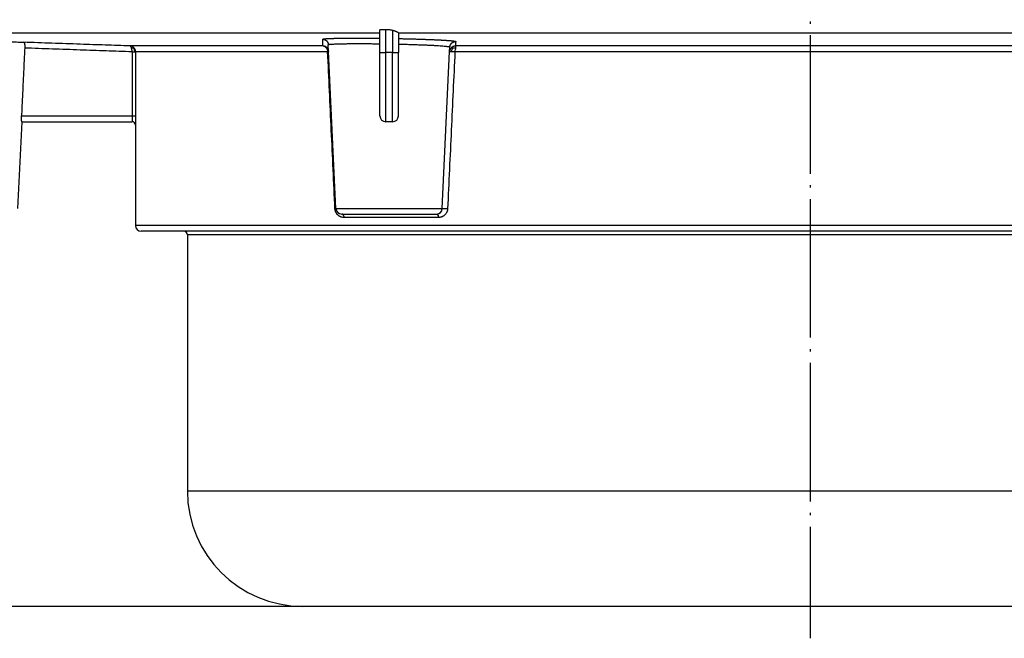
# Model space of a CAD drawing. Units: inches. Extents: x -2041 to -1815, y 199 to 500.
# Drawn here: x -1955 to -1913, y 441 to 468 of the extents above; entities that cross this region are included whole.
import ezdxf

# ---------------------------------------------------------------- set-up
doc = ezdxf.new("R2010")
doc.units = ezdxf.units.IN
doc.linetypes.add('DOT_CENTER', pattern=[14, 12, -1, 0, -1])
doc.layers.add('1', color=7, linetype='Continuous')
doc.styles.add('CONVERTER_11', font='txt.shx', dxfattribs={"width": 0.9})
doc.dimstyles.new('ME10_DIM_13', dxfattribs={"dimtxt": 8, "dimasz": 8, "dimexe": 4, "dimexo": 0, "dimgap": 4, "dimtad": 1, "dimdsep": 46, "dimtxsty": 'CONVERTER_11', "dimsah": 1, "dimcen": 0.09, "dimclrd": 4, "dimclre": 4, "dimclrt": 1, "dimadec": 0, "dimazin": 0, "dimtfac": 1, "dimtdec": 4, "dimtix": 1, "dimtmove": 0, "dimatfit": 3, "dimfxl": 1, "dimtolj": 1, "dimtzin": 0, "dimarcsym": 0})

# ---------------------------------------------------------------- blocks, each defined once
blk = doc.blocks.new('11029-Bitumenfolie_1_1__20', base_point=(-4052.087, 942.453))
at = {"layer": '1', "color": 2, "linetype": 'DOT_CENTER'}
blk.add_line((-3842.087, 963.348), (-3842.087, 882.686), dxfattribs=at)
blk = doc.blocks.new('10721-90-Körper-Artikel_1_1__21', base_point=(-3942.087, 880.454))
at = {"color": 3, "linetype": 'Continuous'}
for p, q in [((-3879.387, 935.137), (-3933.156, 935.137)), ((-3878.887, 933.453), (-3878.887, 935.453)), ((-3878.287, 935.383), (-3878.287, 933.453)), ((-3806.387, 935.137), (-3877.787, 935.137)), ((-3884.321, 934.016), (-3901.056, 934.016)), ((-3883.919, 933.517), (-3900.577, 933.517)), ((-3879.387, 933.453), (-3878.887, 933.453)), ((-3878.887, 927.453), (-3878.887, 933.453)), ((-3878.287, 933.453), (-3878.887, 933.453)), ((-3878.287, 933.453), (-3877.787, 933.453)), ((-3878.287, 927.453), (-3878.287, 933.453)), ((-3811.291, 933.517), (-3872.883, 933.517)), ((-3811.343, 934.016), (-3872.832, 934.016)), ((-3910.471, 927.953), (-3900.877, 927.953)), ((-3883.197, 919.93), (-3873.978, 919.93)), ((-3785.681, 918.454), (-3900.587, 918.454)), ((-3790.554, 917.654), (-3896.087, 917.654)), ((-3896.087, 895.454), (-3791.025, 895.454))]:
    blk.add_line(p, q, dxfattribs=at)
at = {"color": 7, "linetype": 'Continuous'}
for p, q in [((-3879.387, 935.137), (-3879.387, 935.372)), ((-3879.387, 934.684), (-3879.387, 935.137)), ((-3879.36, 935.453), (-3878.887, 935.453)), ((-3878.887, 935.453), (-3878.587, 935.453)), ((-3877.787, 935.159), (-3877.787, 935.137)), ((-3877.787, 935.137), (-3877.787, 934.658)), ((-3883.834, 933.538), (-3883.862, 934.127)), ((-3879.387, 934.209), (-3879.387, 934.684)), ((-3879.387, 933.453), (-3879.387, 934.209)), ((-3877.787, 934.658), (-3877.787, 934.18)), ((-3877.787, 934.18), (-3877.787, 933.453)), ((-3883.197, 919.93), (-3883.834, 933.538)), ((-3879.387, 927.953), (-3879.387, 933.453)), ((-3877.787, 927.953), (-3877.787, 933.453)), ((-3873.978, 919.93), (-3873.341, 933.529)), ((-3873.341, 933.529), (-3873.322, 933.925)), ((-3910.778, 919.93), (-3910.426, 927.453)), ((-3910.436, 927.453), (-3910.426, 927.453)), ((-3910.426, 927.453), (-3900.887, 927.453)), ((-3878.287, 927.453), (-3878.887, 927.453)), ((-3900.587, 927.153), (-3900.587, 918.454)), ((-3882.697, 919.453), (-3874.477, 919.453)), ((-3896.387, 917.954), (-3900.087, 917.954)), ((-3790.268, 917.954), (-3896.387, 917.954)), ((-3896.087, 917.654), (-3896.087, 895.454)), ((-3798.087, 885.454), (-3886.087, 885.454))]:
    blk.add_line(p, q, dxfattribs=at)
for centre, radius, start, end in [((-3900.887, 927.153), 0.3, 359.99991, 89.85373), ((-3878.887, 927.953), 0.5, 180, 270), ((-3878.287, 927.953), 0.5, 270, 0), ((-3882.697, 919.953), 0.5, 182.68126, 270), ((-3874.477, 919.953), 0.5, 270, 357.31874), ((-3900.087, 918.454), 0.5, 180, 270), ((-3896.387, 917.654), 0.3, 0, 90), ((-3886.087, 895.454), 10, 180, 270)]:
    blk.add_arc(centre, radius, start, end, dxfattribs=at)
for points, knots in [([(-3879.387, 935.372), (-3879.387, 935.38), (-3879.386, 935.394), (-3879.38, 935.415), (-3879.372, 935.435), (-3879.364, 935.447), (-3879.36, 935.453)], [0, 0, 0, 0, 0.02231884, 0.04120817, 0.06569454, 0.08621016, 0.08621016, 0.08621016, 0.08621016]), ([(-3878.587, 935.453), (-3878.563, 935.447), (-3878.513, 935.434), (-3878.438, 935.416), (-3878.363, 935.399), (-3878.313, 935.388), (-3878.287, 935.383)], [0, 0, 0, 0, 0.0761429, 0.1540358, 0.2306969, 0.3080877, 0.3080877, 0.3080877, 0.3080877]), ([(-3878.287, 935.383), (-3878.272, 935.379), (-3878.239, 935.372), (-3878.192, 935.358), (-3878.144, 935.343), (-3878.084, 935.322), (-3878.013, 935.295), (-3877.946, 935.265), (-3877.896, 935.239), (-3877.859, 935.22), (-3877.83, 935.202), (-3877.81, 935.188), (-3877.798, 935.177), (-3877.79, 935.169), (-3877.788, 935.162), (-3877.787, 935.159)], [0, 0, 0, 0, 0.047316, 0.1014151, 0.1461712, 0.1997185, 0.2921697, 0.3732998, 0.4196908, 0.4617816, 0.4976983, 0.5203575, 0.5349828, 0.5473525, 0.5553193, 0.5553193, 0.5553193, 0.5553193]), ([(-3920.023, 934.678), (-3919.89, 934.674), (-3919.627, 934.665), (-3919.102, 934.648), (-3918.451, 934.627), (-3917.541, 934.596), (-3916.507, 934.561), (-3915.331, 934.52), (-3914.151, 934.479), (-3913.071, 934.441), (-3912.112, 934.406), (-3911.381, 934.379), (-3910.77, 934.357), (-3910.44, 934.344), (-3910.276, 934.338)], [0, 0, 0, 0, 0.397362, 0.792288, 1.574865, 2.34978, 3.523774, 4.679232, 5.882057, 7.065863, 7.919451, 8.761646, 9.259469, 9.75296, 9.75296, 9.75296, 9.75296]), ([(-3910.276, 934.338), (-3910.271, 934.338), (-3910.262, 934.336), (-3910.25, 934.328), (-3910.239, 934.316), (-3910.226, 934.291), (-3910.212, 934.25), (-3910.203, 934.202), (-3910.197, 934.155), (-3910.193, 934.115), (-3910.191, 934.072), (-3910.189, 934.026), (-3910.188, 933.98), (-3910.189, 933.932), (-3910.19, 933.884), (-3910.191, 933.851), (-3910.192, 933.835)], [0, 0, 0, 0, 0.0138584, 0.0266305, 0.0438908, 0.0619951, 0.109858, 0.1744586, 0.2087453, 0.2512042, 0.2954395, 0.3385435, 0.3888743, 0.4333977, 0.4823971, 0.5315808, 0.5315808, 0.5315808, 0.5315808]), ([(-3910.192, 933.835), (-3910.215, 933.341), (-3910.262, 932.361), (-3910.332, 930.887), (-3910.402, 929.42), (-3910.448, 928.44), (-3910.471, 927.953)], [0, 0, 0, 0, 1.483579, 2.944338, 4.427482, 5.888676, 5.888676, 5.888676, 5.888676]), ([(-3910.436, 927.453), (-3910.437, 927.454), (-3910.44, 927.456), (-3910.443, 927.465), (-3910.447, 927.477), (-3910.451, 927.496), (-3910.456, 927.522), (-3910.461, 927.559), (-3910.465, 927.595), (-3910.468, 927.631), (-3910.47, 927.668), (-3910.473, 927.712), (-3910.474, 927.763), (-3910.475, 927.816), (-3910.474, 927.867), (-3910.473, 927.912), (-3910.472, 927.94), (-3910.471, 927.953)], [0, 0, 0, 0, 0.0046571, 0.0121301, 0.026862, 0.041544, 0.0710395, 0.1076967, 0.1508854, 0.1800506, 0.2171461, 0.2617724, 0.3135408, 0.3692753, 0.4202955, 0.4657857, 0.5049197, 0.5049197, 0.5049197, 0.5049197])]:
    blk.add_open_spline(points, degree=3, knots=knots, dxfattribs=at)
at = {"color": 3, "linetype": 'Continuous'}
for points, knots in [([(-3901.056, 934.016), (-3901.776, 934.042), (-3903.215, 934.092), (-3905.472, 934.171), (-3907.825, 934.253), (-3909.459, 934.31), (-3910.276, 934.338)], [0, 0, 0, 0, 2.161041, 4.322079, 6.773971, 9.225852, 9.225852, 9.225852, 9.225852]), ([(-3884.352, 934.603), (-3884.352, 934.603), (-3884.352, 934.604), (-3884.351, 934.606), (-3884.348, 934.609), (-3884.343, 934.612), (-3884.336, 934.616), (-3884.326, 934.619), (-3884.314, 934.622), (-3884.299, 934.625), (-3884.282, 934.628), (-3884.263, 934.631), (-3884.241, 934.634), (-3884.217, 934.637), (-3884.191, 934.64), (-3884.162, 934.643), (-3884.13, 934.645), (-3884.096, 934.648), (-3884.06, 934.651), (-3884.022, 934.653), (-3883.981, 934.656), (-3883.938, 934.658), (-3883.893, 934.66), (-3883.845, 934.663), (-3883.796, 934.665), (-3883.742, 934.667), (-3883.684, 934.669), (-3883.622, 934.672), (-3883.558, 934.674), (-3883.491, 934.676), (-3883.422, 934.678), (-3883.35, 934.68), (-3883.276, 934.681), (-3883.199, 934.683), (-3883.121, 934.685), (-3883.039, 934.686), (-3882.953, 934.688), (-3882.862, 934.689), (-3882.766, 934.69), (-3882.667, 934.692), (-3882.566, 934.693), (-3882.463, 934.694), (-3882.357, 934.695), (-3882.249, 934.696), (-3882.138, 934.696), (-3882.026, 934.697), (-3881.911, 934.697), (-3881.795, 934.698), (-3881.676, 934.698), (-3881.556, 934.698), (-3881.423, 934.698), (-3881.277, 934.698), (-3881.118, 934.698), (-3880.957, 934.697), (-3880.793, 934.696), (-3880.627, 934.696), (-3880.459, 934.695), (-3880.29, 934.693), (-3880.096, 934.692), (-3879.877, 934.69), (-3879.633, 934.687), (-3879.469, 934.685), (-3879.387, 934.684)], [0, 0, 0, 0, 0.001035, 0.002101, 0.0063, 0.012231, 0.020252, 0.030502, 0.043044, 0.057909, 0.075116, 0.094675, 0.116591, 0.140869, 0.167679, 0.196841, 0.228347, 0.262186, 0.298346, 0.336818, 0.377589, 0.420649, 0.465985, 0.513587, 0.563441, 0.615536, 0.674864, 0.736737, 0.801127, 0.868009, 0.937355, 1.009139, 1.083333, 1.159911, 1.238845, 1.320109, 1.403677, 1.497301, 1.593466, 1.692124, 1.793231, 1.89674, 2.002608, 2.110788, 2.221175, 2.333661, 2.448192, 2.564717, 2.683183, 2.803537, 2.925727, 3.082351, 3.241443, 3.402886, 3.56656, 3.732348, 3.900131, 4.069791, 4.241209, 4.483022, 4.727041, 4.97292, 4.97292, 4.97292, 4.97292]), ([(-3884.352, 934.603), (-3884.344, 934.603), (-3884.33, 934.602), (-3884.308, 934.601), (-3884.286, 934.598), (-3884.264, 934.594), (-3884.242, 934.589), (-3884.219, 934.583), (-3884.197, 934.576), (-3884.175, 934.567), (-3884.153, 934.558), (-3884.131, 934.547), (-3884.11, 934.536), (-3884.089, 934.523), (-3884.069, 934.509), (-3884.049, 934.494), (-3884.031, 934.479), (-3884.012, 934.462), (-3883.995, 934.444), (-3883.979, 934.426), (-3883.963, 934.407), (-3883.949, 934.387), (-3883.936, 934.366), (-3883.923, 934.345), (-3883.912, 934.324), (-3883.902, 934.302), (-3883.893, 934.281), (-3883.886, 934.258), (-3883.879, 934.236), (-3883.873, 934.214), (-3883.869, 934.192), (-3883.866, 934.17), (-3883.863, 934.148), (-3883.862, 934.134), (-3883.862, 934.127)], [0, 0, 0, 0, 0.0215298, 0.0434082, 0.0656224, 0.0881575, 0.1109973, 0.1341236, 0.1575167, 0.1811551, 0.2050158, 0.2290745, 0.2533054, 0.2776816, 0.3021752, 0.3267575, 0.3513991, 0.3760702, 0.4007408, 0.4253808, 0.4499606, 0.4744507, 0.4988225, 0.5230482, 0.5471009, 0.5709549, 0.594586, 0.6179712, 0.6410893, 0.6639205, 0.6864468, 0.708652, 0.7305214, 0.7520422, 0.7520422, 0.7520422, 0.7520422]), ([(-3884.321, 934.016), (-3884.324, 934.063), (-3884.329, 934.156), (-3884.336, 934.298), (-3884.344, 934.447), (-3884.349, 934.549), (-3884.352, 934.603)], [0, 0, 0, 0, 0.1385542, 0.2814139, 0.4248472, 0.5875277, 0.5875277, 0.5875277, 0.5875277]), ([(-3883.862, 934.127), (-3883.86, 934.13), (-3883.852, 934.141), (-3883.821, 934.146), (-3883.776, 934.156), (-3883.711, 934.164), (-3883.629, 934.172), (-3883.522, 934.18), (-3883.386, 934.187), (-3883.221, 934.195), (-3883.032, 934.201), (-3882.82, 934.207), (-3882.564, 934.212), (-3882.263, 934.216), (-3881.915, 934.22), (-3881.541, 934.222), (-3881.183, 934.222), (-3880.853, 934.221), (-3880.565, 934.22), (-3880.29, 934.218), (-3880.033, 934.216), (-3879.797, 934.214), (-3879.584, 934.211), (-3879.45, 934.21), (-3879.387, 934.209)], [0, 0, 0, 0, 0.011242, 0.038311, 0.088203, 0.152336, 0.234279, 0.333941, 0.475829, 0.641737, 0.831061, 1.043195, 1.277523, 1.597832, 1.946891, 2.321355, 2.721177, 3.021255, 3.310583, 3.58594, 3.844102, 4.081848, 4.295954, 4.483198, 4.483198, 4.483198, 4.483198]), ([(-3877.787, 934.658), (-3877.716, 934.657), (-3877.572, 934.654), (-3877.359, 934.649), (-3877.147, 934.644), (-3876.937, 934.639), (-3876.729, 934.633), (-3876.542, 934.628), (-3876.376, 934.624), (-3876.23, 934.619), (-3876.086, 934.615), (-3875.944, 934.611), (-3875.804, 934.606), (-3875.666, 934.602), (-3875.531, 934.597), (-3875.397, 934.592), (-3875.27, 934.588), (-3875.15, 934.583), (-3875.036, 934.578), (-3874.925, 934.574), (-3874.816, 934.569), (-3874.709, 934.565), (-3874.604, 934.56), (-3874.502, 934.555), (-3874.403, 934.551), (-3874.306, 934.546), (-3874.211, 934.541), (-3874.12, 934.536), (-3874.032, 934.532), (-3873.946, 934.527), (-3873.863, 934.522), (-3873.783, 934.517), (-3873.706, 934.512), (-3873.635, 934.507), (-3873.57, 934.503), (-3873.51, 934.499), (-3873.452, 934.494), (-3873.397, 934.49), (-3873.344, 934.486), (-3873.293, 934.481), (-3873.245, 934.477), (-3873.199, 934.473), (-3873.154, 934.468), (-3873.112, 934.464), (-3873.072, 934.459), (-3873.035, 934.455), (-3873.001, 934.45), (-3872.97, 934.446), (-3872.942, 934.441), (-3872.916, 934.437), (-3872.894, 934.433), (-3872.874, 934.428), (-3872.857, 934.424), (-3872.844, 934.42), (-3872.833, 934.416), (-3872.824, 934.412), (-3872.819, 934.408), (-3872.816, 934.405), (-3872.815, 934.403), (-3872.815, 934.402), (-3872.815, 934.401)], [0, 0, 0, 0, 0.215483, 0.429389, 0.64149, 0.85156, 1.059373, 1.264702, 1.412343, 1.558214, 1.702235, 1.844328, 1.984413, 2.122411, 2.258242, 2.391827, 2.523087, 2.639081, 2.752899, 2.864493, 2.973813, 3.080811, 3.18544, 3.28765, 3.387394, 3.484622, 3.579288, 3.670469, 3.758929, 3.84463, 3.927536, 4.00761, 4.084813, 4.159111, 4.221679, 4.281917, 4.339806, 4.395328, 4.448465, 4.499198, 4.54751, 4.593383, 4.638768, 4.681393, 4.721246, 4.758319, 4.792602, 4.824087, 4.852765, 4.878632, 4.901683, 4.921918, 4.939343, 4.953428, 4.964959, 4.974011, 4.980742, 4.985547, 4.986729, 4.987872, 4.987872, 4.987872, 4.987872]), ([(-3877.787, 934.18), (-3877.585, 934.175), (-3877.186, 934.166), (-3876.599, 934.149), (-3876.091, 934.132), (-3875.646, 934.115), (-3875.273, 934.099), (-3874.918, 934.082), (-3874.599, 934.065), (-3874.311, 934.048), (-3874.058, 934.031), (-3873.84, 934.013), (-3873.66, 933.996), (-3873.519, 933.978), (-3873.423, 933.964), (-3873.367, 933.949), (-3873.335, 933.942), (-3873.326, 933.929), (-3873.322, 933.925)], [0, 0, 0, 0, 0.608439, 1.197115, 1.759727, 2.134976, 2.532637, 2.880875, 3.200765, 3.490479, 3.74511, 3.963596, 4.144889, 4.287913, 4.391309, 4.433834, 4.465064, 4.481182, 4.481182, 4.481182, 4.481182]), ([(-3873.322, 933.925), (-3873.322, 933.932), (-3873.321, 933.947), (-3873.319, 933.969), (-3873.315, 933.992), (-3873.31, 934.014), (-3873.305, 934.037), (-3873.298, 934.059), (-3873.29, 934.082), (-3873.28, 934.104), (-3873.27, 934.126), (-3873.258, 934.148), (-3873.246, 934.169), (-3873.232, 934.19), (-3873.217, 934.21), (-3873.201, 934.23), (-3873.184, 934.248), (-3873.166, 934.266), (-3873.147, 934.283), (-3873.127, 934.299), (-3873.107, 934.314), (-3873.086, 934.327), (-3873.064, 934.34), (-3873.042, 934.351), (-3873.019, 934.361), (-3872.997, 934.371), (-3872.974, 934.378), (-3872.951, 934.385), (-3872.928, 934.391), (-3872.905, 934.395), (-3872.882, 934.398), (-3872.86, 934.4), (-3872.837, 934.401), (-3872.823, 934.401), (-3872.815, 934.401)], [0, 0, 0, 0, 0.0219241, 0.0442194, 0.0668729, 0.0898695, 0.1131923, 0.1368222, 0.1607387, 0.1849189, 0.2093389, 0.2339724, 0.2587922, 0.2837694, 0.3088742, 0.3340757, 0.3593422, 0.3846418, 0.409942, 0.4352104, 0.460415, 0.485524, 0.5105066, 0.5353329, 0.5599737, 0.5844018, 0.608591, 0.632517, 0.656157, 0.6794901, 0.7024974, 0.7251617, 0.7474679, 0.7694027, 0.7694027, 0.7694027, 0.7694027]), ([(-3872.815, 934.401), (-3872.817, 934.372), (-3872.819, 934.307), (-3872.824, 934.211), (-3872.828, 934.112), (-3872.831, 934.049), (-3872.832, 934.016)], [0, 0, 0, 0, 0.0874308, 0.1951552, 0.287749, 0.3853799, 0.3853799, 0.3853799, 0.3853799]), ([(-3900.877, 933.51), (-3901.63, 933.536), (-3903.135, 933.589), (-3905.44, 933.669), (-3907.792, 933.751), (-3909.392, 933.807), (-3910.192, 933.835)], [0, 0, 0, 0, 2.259094, 4.518165, 6.919322, 9.320494, 9.320494, 9.320494, 9.320494]), ([(-3901.056, 934.016), (-3901.047, 934.014), (-3901.026, 934.008), (-3901.004, 933.975), (-3900.982, 933.927), (-3900.97, 933.888), (-3900.963, 933.866)], [0, 0, 0, 0, 0.026224, 0.0622562, 0.1154888, 0.1841707, 0.1841707, 0.1841707, 0.1841707]), ([(-3900.716, 933.864), (-3900.765, 933.906), (-3900.863, 933.99), (-3900.992, 934.008), (-3901.056, 934.016)], [0, 0, 0, 0, 0.1899506, 0.3796857, 0.3796857, 0.3796857, 0.3796857]), ([(-3900.963, 933.866), (-3900.955, 933.84), (-3900.94, 933.783), (-3900.919, 933.695), (-3900.899, 933.603), (-3900.884, 933.541), (-3900.877, 933.51)], [0, 0, 0, 0, 0.0834133, 0.1764137, 0.2706328, 0.3667954, 0.3667954, 0.3667954, 0.3667954]), ([(-3900.736, 933.789), (-3900.771, 933.808), (-3900.842, 933.847), (-3900.922, 933.86), (-3900.963, 933.866)], [0, 0, 0, 0, 0.1182252, 0.2414186, 0.2414186, 0.2414186, 0.2414186]), ([(-3900.877, 933.51), (-3900.859, 933.51), (-3900.822, 933.511), (-3900.768, 933.512), (-3900.716, 933.512), (-3900.683, 933.513), (-3900.667, 933.513)], [0, 0, 0, 0, 0.0551557, 0.1092952, 0.1626133, 0.2101664, 0.2101664, 0.2101664, 0.2101664]), ([(-3900.877, 933.51), (-3900.877, 933.047), (-3900.877, 932.121), (-3900.877, 930.731), (-3900.877, 929.342), (-3900.877, 928.416), (-3900.877, 927.953)], [0, 0, 0, 0, 1.389209, 2.778418, 4.167627, 5.556835, 5.556835, 5.556835, 5.556835]), ([(-3900.736, 933.789), (-3900.733, 933.793), (-3900.729, 933.801), (-3900.722, 933.815), (-3900.715, 933.83), (-3900.71, 933.845), (-3900.71, 933.857), (-3900.714, 933.862), (-3900.716, 933.864)], [0, 0, 0, 0, 0.01425205, 0.02716484, 0.04835887, 0.0633012, 0.07342999, 0.08172858, 0.08172858, 0.08172858, 0.08172858]), ([(-3900.736, 933.789), (-3900.732, 933.78), (-3900.723, 933.763), (-3900.708, 933.728), (-3900.692, 933.684), (-3900.677, 933.631), (-3900.668, 933.574), (-3900.667, 933.534), (-3900.667, 933.513)], [0, 0, 0, 0, 0.0287962, 0.0576523, 0.1139932, 0.1682019, 0.2233892, 0.2869232, 0.2869232, 0.2869232, 0.2869232]), ([(-3900.577, 933.517), (-3900.583, 933.581), (-3900.596, 933.711), (-3900.676, 933.813), (-3900.716, 933.864)], [0, 0, 0, 0, 0.1906324, 0.3809022, 0.3809022, 0.3809022, 0.3809022]), ([(-3900.667, 933.513), (-3900.66, 933.513), (-3900.647, 933.514), (-3900.629, 933.514), (-3900.614, 933.515), (-3900.601, 933.515), (-3900.591, 933.515), (-3900.584, 933.516), (-3900.58, 933.516), (-3900.578, 933.517), (-3900.577, 933.517)], [0, 0, 0, 0, 0.02045034, 0.03856578, 0.0541929, 0.06717851, 0.07683995, 0.08379117, 0.08811877, 0.08992857, 0.08992857, 0.08992857, 0.08992857]), ([(-3900.577, 933.517), (-3900.577, 933.053), (-3900.577, 932.126), (-3900.577, 930.735), (-3900.577, 929.344), (-3900.577, 928.417), (-3900.577, 927.953)], [0, 0, 0, 0, 1.390919, 2.781839, 4.172758, 5.563678, 5.563678, 5.563678, 5.563678]), ([(-3884.321, 934.016), (-3884.27, 934.007), (-3884.162, 933.986), (-3884.087, 933.906), (-3884.048, 933.864)], [0, 0, 0, 0, 0.1534931, 0.3204574, 0.3204574, 0.3204574, 0.3204574]), ([(-3883.984, 933.873), (-3883.994, 933.882), (-3884.013, 933.9), (-3884.054, 933.932), (-3884.109, 933.965), (-3884.179, 933.994), (-3884.25, 934.012), (-3884.298, 934.015), (-3884.321, 934.016)], [0, 0, 0, 0, 0.0393683, 0.078611, 0.1561883, 0.2319037, 0.304994, 0.3748563, 0.3748563, 0.3748563, 0.3748563]), ([(-3883.932, 933.776), (-3883.936, 933.78), (-3883.943, 933.787), (-3883.957, 933.801), (-3883.974, 933.817), (-3883.996, 933.834), (-3884.02, 933.85), (-3884.038, 933.859), (-3884.048, 933.864)], [0, 0, 0, 0, 0.0153423, 0.0304092, 0.0590982, 0.0861344, 0.1137215, 0.1461959, 0.1461959, 0.1461959, 0.1461959]), ([(-3884.048, 933.864), (-3884.014, 933.812), (-3883.945, 933.706), (-3883.928, 933.581), (-3883.919, 933.517)], [0, 0, 0, 0, 0.1828934, 0.3744685, 0.3744685, 0.3744685, 0.3744685]), ([(-3883.834, 933.538), (-3883.836, 933.561), (-3883.84, 933.609), (-3883.86, 933.68), (-3883.89, 933.749), (-3883.924, 933.804), (-3883.957, 933.845), (-3883.975, 933.864), (-3883.984, 933.873)], [0, 0, 0, 0, 0.0700098, 0.1432175, 0.2190179, 0.2966469, 0.3359025, 0.3752751, 0.3752751, 0.3752751, 0.3752751]), ([(-3883.932, 933.776), (-3883.938, 933.794), (-3883.948, 933.83), (-3883.972, 933.859), (-3883.984, 933.873)], [0, 0, 0, 0, 0.0567408, 0.1109661, 0.1109661, 0.1109661, 0.1109661]), ([(-3883.932, 933.776), (-3883.928, 933.768), (-3883.919, 933.752), (-3883.904, 933.721), (-3883.887, 933.682), (-3883.87, 933.635), (-3883.859, 933.584), (-3883.857, 933.548), (-3883.856, 933.529)], [0, 0, 0, 0, 0.0271389, 0.0539161, 0.1052745, 0.1539314, 0.2033645, 0.2610256, 0.2610256, 0.2610256, 0.2610256]), ([(-3883.919, 933.517), (-3883.913, 933.518), (-3883.901, 933.52), (-3883.884, 933.523), (-3883.869, 933.526), (-3883.86, 933.528), (-3883.856, 933.529)], [0, 0, 0, 0, 0.01910594, 0.03645711, 0.05139527, 0.06419165, 0.06419165, 0.06419165, 0.06419165]), ([(-3883.285, 919.916), (-3883.338, 921.049), (-3883.444, 923.316), (-3883.602, 926.716), (-3883.761, 930.116), (-3883.866, 932.383), (-3883.919, 933.517)], [0, 0, 0, 0, 3.40405, 6.808043, 10.211979, 13.615856, 13.615856, 13.615856, 13.615856]), ([(-3883.856, 933.529), (-3883.853, 933.53), (-3883.847, 933.531), (-3883.841, 933.534), (-3883.836, 933.535), (-3883.835, 933.537), (-3883.834, 933.538)], [0, 0, 0, 0, 0.00993727, 0.0172701, 0.02186882, 0.02403489, 0.02403489, 0.02403489, 0.02403489]), ([(-3872.883, 933.517), (-3872.936, 932.383), (-3873.042, 930.116), (-3873.2, 926.716), (-3873.359, 923.316), (-3873.464, 921.049), (-3873.517, 919.916)], [0, 0, 0, 0, 3.403995, 6.807969, 10.211923, 13.615856, 13.615856, 13.615856, 13.615856]), ([(-3873.183, 933.876), (-3873.206, 933.851), (-3873.252, 933.802), (-3873.3, 933.715), (-3873.332, 933.623), (-3873.338, 933.561), (-3873.341, 933.529)], [0, 0, 0, 0, 0.1009365, 0.2020592, 0.2954143, 0.3896728, 0.3896728, 0.3896728, 0.3896728]), ([(-3873.341, 933.529), (-3873.341, 933.53), (-3873.34, 933.533), (-3873.335, 933.535), (-3873.329, 933.537), (-3873.32, 933.539), (-3873.307, 933.541), (-3873.292, 933.542), (-3873.273, 933.543), (-3873.252, 933.544), (-3873.229, 933.544), (-3873.207, 933.544), (-3873.193, 933.543), (-3873.186, 933.543)], [0, 0, 0, 0, 0.0028189, 0.0071556, 0.0138034, 0.0231861, 0.0355694, 0.0511037, 0.0698238, 0.0916403, 0.1163337, 0.1365383, 0.1579819, 0.1579819, 0.1579819, 0.1579819]), ([(-3873.1, 933.825), (-3873.122, 933.783), (-3873.169, 933.694), (-3873.18, 933.595), (-3873.186, 933.543)], [0, 0, 0, 0, 0.1430119, 0.2971575, 0.2971575, 0.2971575, 0.2971575]), ([(-3873.186, 933.543), (-3873.179, 933.543), (-3873.164, 933.542), (-3873.132, 933.541), (-3873.093, 933.539), (-3873.046, 933.535), (-3873, 933.531), (-3872.957, 933.526), (-3872.919, 933.522), (-3872.895, 933.518), (-3872.883, 933.517)], [0, 0, 0, 0, 0.0224662, 0.0457169, 0.0935586, 0.1415123, 0.187759, 0.2308616, 0.2698533, 0.3042278, 0.3042278, 0.3042278, 0.3042278]), ([(-3872.832, 934.016), (-3872.856, 934.015), (-3872.905, 934.014), (-3872.978, 933.997), (-3873.052, 933.969), (-3873.109, 933.936), (-3873.153, 933.904), (-3873.173, 933.885), (-3873.183, 933.876)], [0, 0, 0, 0, 0.0716476, 0.146923, 0.2251851, 0.3056046, 0.346354, 0.3872671, 0.3872671, 0.3872671, 0.3872671]), ([(-3873.1, 933.825), (-3873.104, 933.828), (-3873.111, 933.833), (-3873.122, 933.841), (-3873.132, 933.848), (-3873.141, 933.854), (-3873.149, 933.859), (-3873.156, 933.864), (-3873.161, 933.868), (-3873.166, 933.872), (-3873.17, 933.874), (-3873.173, 933.876), (-3873.176, 933.878), (-3873.178, 933.878), (-3873.179, 933.878), (-3873.181, 933.877), (-3873.182, 933.877), (-3873.183, 933.876)], [0, 0, 0, 0, 0.0139385, 0.0270302, 0.0391128, 0.0500602, 0.0597838, 0.068233, 0.0753949, 0.0812946, 0.0859949, 0.0895987, 0.0922592, 0.0942152, 0.0958657, 0.0977335, 0.1002423, 0.1002423, 0.1002423, 0.1002423]), ([(-3873.1, 933.825), (-3873.092, 933.828), (-3873.077, 933.833), (-3873.047, 933.843), (-3873.009, 933.852), (-3872.965, 933.861), (-3872.924, 933.866), (-3872.884, 933.868), (-3872.845, 933.868), (-3872.819, 933.865), (-3872.805, 933.864)], [0, 0, 0, 0, 0.024184, 0.0484552, 0.0959715, 0.1407326, 0.1821575, 0.2209525, 0.2591035, 0.2998013, 0.2998013, 0.2998013, 0.2998013]), ([(-3872.883, 933.517), (-3872.862, 933.579), (-3872.822, 933.691), (-3872.811, 933.81), (-3872.805, 933.864)], [0, 0, 0, 0, 0.1956404, 0.3570779, 0.3570779, 0.3570779, 0.3570779]), ([(-3872.805, 933.864), (-3872.805, 933.885), (-3872.804, 933.922), (-3872.81, 933.968), (-3872.816, 934.001), (-3872.828, 934.012), (-3872.832, 934.016)], [0, 0, 0, 0, 0.0622471, 0.1097703, 0.1415833, 0.1584781, 0.1584781, 0.1584781, 0.1584781]), ([(-3900.877, 927.953), (-3900.877, 927.947), (-3900.877, 927.934), (-3900.877, 927.916), (-3900.877, 927.898), (-3900.877, 927.881), (-3900.877, 927.864), (-3900.877, 927.848), (-3900.878, 927.834), (-3900.878, 927.819), (-3900.878, 927.806), (-3900.878, 927.794), (-3900.878, 927.782), (-3900.878, 927.772), (-3900.878, 927.763), (-3900.878, 927.755), (-3900.878, 927.747), (-3900.878, 927.738), (-3900.879, 927.729), (-3900.879, 927.719), (-3900.879, 927.708), (-3900.879, 927.696), (-3900.879, 927.684), (-3900.88, 927.671), (-3900.88, 927.657), (-3900.88, 927.643), (-3900.88, 927.629), (-3900.881, 927.614), (-3900.881, 927.6), (-3900.881, 927.586), (-3900.882, 927.572), (-3900.882, 927.56), (-3900.882, 927.548), (-3900.883, 927.538), (-3900.883, 927.529), (-3900.883, 927.521), (-3900.883, 927.513), (-3900.884, 927.507), (-3900.884, 927.502), (-3900.884, 927.497), (-3900.884, 927.494), (-3900.884, 927.49), (-3900.885, 927.484), (-3900.885, 927.478), (-3900.885, 927.472), (-3900.885, 927.467), (-3900.886, 927.463), (-3900.886, 927.459), (-3900.886, 927.457), (-3900.886, 927.455), (-3900.886, 927.454), (-3900.887, 927.453), (-3900.887, 927.453)], [0, 0, 0, 0, 0.0191505, 0.0376729, 0.0555366, 0.072711, 0.0891654, 0.1048693, 0.1197921, 0.1339032, 0.1471718, 0.1595675, 0.1710596, 0.1816174, 0.1912103, 0.1980034, 0.2057516, 0.2144008, 0.2238965, 0.2341842, 0.2452097, 0.2569185, 0.2692563, 0.2821687, 0.2956013, 0.3094998, 0.3238097, 0.3384768, 0.3534466, 0.367887, 0.3812834, 0.3936435, 0.404975, 0.4152855, 0.4245826, 0.4328738, 0.4401669, 0.4464695, 0.451789, 0.4561332, 0.4595096, 0.4619258, 0.4691029, 0.4755543, 0.4812726, 0.4862502, 0.4904799, 0.4939412, 0.4966452, 0.4985873, 0.4997649, 0.500189, 0.500189, 0.500189, 0.500189]), ([(-3900.587, 927.153), (-3900.587, 927.157), (-3900.587, 927.166), (-3900.588, 927.18), (-3900.589, 927.194), (-3900.592, 927.208), (-3900.594, 927.222), (-3900.598, 927.236), (-3900.602, 927.25), (-3900.608, 927.264), (-3900.613, 927.277), (-3900.62, 927.291), (-3900.627, 927.304), (-3900.635, 927.317), (-3900.644, 927.33), (-3900.654, 927.342), (-3900.664, 927.354), (-3900.674, 927.365), (-3900.686, 927.376), (-3900.697, 927.386), (-3900.71, 927.395), (-3900.722, 927.404), (-3900.735, 927.412), (-3900.749, 927.42), (-3900.762, 927.426), (-3900.776, 927.432), (-3900.79, 927.437), (-3900.804, 927.442), (-3900.818, 927.445), (-3900.832, 927.448), (-3900.846, 927.45), (-3900.86, 927.452), (-3900.873, 927.453), (-3900.882, 927.453), (-3900.887, 927.453)], [0, 0, 0, 0, 0.0133774, 0.0269905, 0.0408311, 0.0548899, 0.0691564, 0.0836187, 0.0982637, 0.1130771, 0.1280436, 0.1431465, 0.1583684, 0.1736909, 0.1890948, 0.2045604, 0.2200673, 0.235595, 0.2511227, 0.2666296, 0.2820951, 0.297499, 0.3128214, 0.3280432, 0.343146, 0.3581123, 0.3729255, 0.3875704, 0.4020325, 0.4162988, 0.4303575, 0.4441979, 0.4578108, 0.471188, 0.471188, 0.471188, 0.471188]), ([(-3900.877, 927.953), (-3900.865, 927.953), (-3900.841, 927.953), (-3900.805, 927.953), (-3900.771, 927.953), (-3900.741, 927.953), (-3900.715, 927.953), (-3900.69, 927.953), (-3900.669, 927.953), (-3900.651, 927.953), (-3900.636, 927.953), (-3900.622, 927.953), (-3900.61, 927.953), (-3900.6, 927.953), (-3900.592, 927.953), (-3900.586, 927.953), (-3900.582, 927.953), (-3900.579, 927.953), (-3900.578, 927.953), (-3900.577, 927.953)], [0, 0, 0, 0, 0.035752, 0.0724675, 0.1092818, 0.1363628, 0.1624877, 0.1872239, 0.2101385, 0.22692, 0.2421168, 0.2556384, 0.2673944, 0.2772945, 0.2853607, 0.2915821, 0.2960357, 0.2987985, 0.2999475, 0.2999475, 0.2999475, 0.2999475]), ([(-3900.577, 927.953), (-3900.577, 927.944), (-3900.577, 927.925), (-3900.577, 927.898), (-3900.577, 927.872), (-3900.577, 927.846), (-3900.577, 927.822), (-3900.577, 927.798), (-3900.578, 927.775), (-3900.578, 927.754), (-3900.578, 927.733), (-3900.578, 927.714), (-3900.578, 927.695), (-3900.578, 927.678), (-3900.578, 927.662), (-3900.578, 927.649), (-3900.578, 927.637), (-3900.578, 927.627), (-3900.578, 927.615), (-3900.579, 927.602), (-3900.579, 927.589), (-3900.579, 927.574), (-3900.579, 927.558), (-3900.579, 927.542), (-3900.579, 927.525), (-3900.58, 927.507), (-3900.58, 927.488), (-3900.58, 927.469), (-3900.58, 927.449), (-3900.58, 927.429), (-3900.581, 927.408), (-3900.581, 927.388), (-3900.581, 927.368), (-3900.582, 927.349), (-3900.582, 927.331), (-3900.582, 927.315), (-3900.582, 927.3), (-3900.583, 927.286), (-3900.583, 927.273), (-3900.583, 927.262), (-3900.583, 927.251), (-3900.584, 927.242), (-3900.584, 927.234), (-3900.584, 927.228), (-3900.584, 927.222), (-3900.584, 927.218), (-3900.584, 927.212), (-3900.584, 927.205), (-3900.585, 927.197), (-3900.585, 927.19), (-3900.585, 927.184), (-3900.585, 927.179), (-3900.585, 927.175), (-3900.586, 927.171), (-3900.586, 927.168), (-3900.586, 927.165), (-3900.586, 927.161), (-3900.586, 927.158), (-3900.586, 927.156), (-3900.586, 927.154), (-3900.587, 927.153), (-3900.587, 927.153)], [0, 0, 0, 0, 0.0280535, 0.0552859, 0.0816639, 0.1071544, 0.131724, 0.1553395, 0.1779678, 0.1995755, 0.2201294, 0.2395964, 0.2579431, 0.2751364, 0.2911429, 0.3059295, 0.3153088, 0.3258748, 0.3375687, 0.3503316, 0.3641049, 0.3788297, 0.3944474, 0.410899, 0.4281258, 0.4460692, 0.4646702, 0.4838702, 0.5036104, 0.523832, 0.5444762, 0.5654844, 0.5855963, 0.6044529, 0.6220622, 0.6384323, 0.6535712, 0.6674868, 0.6801873, 0.6916806, 0.7019747, 0.7110776, 0.7189973, 0.7257418, 0.7313192, 0.7357374, 0.7390044, 0.7481176, 0.7561151, 0.7630681, 0.7690479, 0.7741254, 0.778372, 0.7818587, 0.7846568, 0.7886031, 0.7922453, 0.7953998, 0.7978832, 0.7995132, 0.8001169, 0.8001169, 0.8001169, 0.8001169]), ([(-3900.587, 927.153), (-3900.587, 927.153), (-3900.587, 927.153), (-3900.587, 927.153), (-3900.587, 927.153), (-3900.587, 927.153), (-3900.587, 927.153)], [0, 0, 0, 0, 0.000333111, 0.0005710502, 0.0006662311, 0.000761412, 0.000761412, 0.000761412, 0.000761412]), ([(-3883.285, 919.916), (-3883.283, 919.916), (-3883.277, 919.916), (-3883.27, 919.917), (-3883.262, 919.918), (-3883.255, 919.919), (-3883.248, 919.919), (-3883.243, 919.92), (-3883.238, 919.921), (-3883.233, 919.921), (-3883.228, 919.922), (-3883.224, 919.923), (-3883.22, 919.923), (-3883.216, 919.924), (-3883.213, 919.924), (-3883.21, 919.925), (-3883.207, 919.926), (-3883.205, 919.926), (-3883.203, 919.927), (-3883.201, 919.927), (-3883.199, 919.928), (-3883.198, 919.928), (-3883.198, 919.929), (-3883.197, 919.929), (-3883.197, 919.929), (-3883.197, 919.929), (-3883.197, 919.929), (-3883.197, 919.93), (-3883.197, 919.93)], [0, 0, 0, 0, 0.00809056, 0.01590764, 0.02342834, 0.03062976, 0.03748904, 0.04292995, 0.04810691, 0.05301083, 0.0576326, 0.06196318, 0.06599357, 0.06971954, 0.07313262, 0.0762303, 0.07901021, 0.08147032, 0.08360904, 0.08542957, 0.08693562, 0.08813541, 0.0888432, 0.08939917, 0.08962736, 0.08982811, 0.09000833, 0.09017727, 0.09017727, 0.09017727, 0.09017727]), ([(-3882.49, 919.153), (-3882.533, 919.155), (-3882.618, 919.159), (-3882.725, 919.186), (-3882.806, 919.217), (-3882.865, 919.246), (-3882.922, 919.28), (-3882.97, 919.314), (-3883.008, 919.345), (-3883.035, 919.369), (-3883.061, 919.395), (-3883.095, 919.432), (-3883.138, 919.485), (-3883.178, 919.549), (-3883.213, 919.616), (-3883.241, 919.685), (-3883.263, 919.757), (-3883.275, 919.814), (-3883.28, 919.85), (-3883.282, 919.872), (-3883.284, 919.893), (-3883.285, 919.908), (-3883.285, 919.916)], [0, 0, 0, 0, 0.1278, 0.255906, 0.326695, 0.388421, 0.45228, 0.527201, 0.565226, 0.599946, 0.634539, 0.675584, 0.750139, 0.837941, 0.901339, 0.977088, 1.06085, 1.127271, 1.151621, 1.171152, 1.192107, 1.215443, 1.215443, 1.215443, 1.215443]), ([(-3873.517, 919.916), (-3873.518, 919.899), (-3873.52, 919.87), (-3873.526, 919.828), (-3873.533, 919.786), (-3873.543, 919.745), (-3873.556, 919.702), (-3873.57, 919.663), (-3873.587, 919.623), (-3873.61, 919.573), (-3873.645, 919.514), (-3873.685, 919.459), (-3873.719, 919.42), (-3873.745, 919.391), (-3873.772, 919.365), (-3873.808, 919.333), (-3873.855, 919.297), (-3873.917, 919.257), (-3873.982, 919.224), (-3874.048, 919.197), (-3874.113, 919.177), (-3874.178, 919.164), (-3874.243, 919.155), (-3874.288, 919.154), (-3874.312, 919.153)], [0, 0, 0, 0, 0.048505, 0.088366, 0.127731, 0.175708, 0.214871, 0.261426, 0.300419, 0.34515, 0.426713, 0.505998, 0.547925, 0.58323, 0.624188, 0.65852, 0.726118, 0.803968, 0.878812, 0.944245, 1.018189, 1.080945, 1.142965, 1.215688, 1.215688, 1.215688, 1.215688]), ([(-3873.978, 919.93), (-3873.978, 919.93), (-3873.978, 919.93), (-3873.978, 919.93), (-3873.978, 919.93), (-3873.978, 919.93), (-3873.978, 919.93), (-3873.977, 919.93), (-3873.977, 919.93), (-3873.976, 919.93), (-3873.976, 919.931), (-3873.975, 919.931), (-3873.974, 919.931), (-3873.973, 919.931), (-3873.972, 919.931), (-3873.971, 919.931), (-3873.97, 919.931), (-3873.968, 919.931), (-3873.966, 919.932), (-3873.965, 919.932), (-3873.963, 919.932), (-3873.961, 919.932), (-3873.958, 919.932), (-3873.956, 919.932), (-3873.954, 919.932), (-3873.951, 919.932), (-3873.948, 919.932), (-3873.945, 919.932), (-3873.942, 919.932), (-3873.939, 919.932), (-3873.935, 919.932), (-3873.931, 919.932), (-3873.928, 919.932), (-3873.924, 919.932), (-3873.92, 919.932), (-3873.915, 919.932), (-3873.911, 919.932), (-3873.906, 919.932), (-3873.902, 919.932), (-3873.897, 919.932), (-3873.892, 919.932), (-3873.887, 919.932), (-3873.882, 919.932), (-3873.876, 919.932), (-3873.871, 919.931), (-3873.865, 919.931), (-3873.859, 919.931), (-3873.853, 919.931), (-3873.847, 919.931), (-3873.841, 919.931), (-3873.835, 919.931), (-3873.828, 919.93), (-3873.821, 919.93), (-3873.813, 919.93), (-3873.804, 919.93), (-3873.795, 919.929), (-3873.786, 919.929), (-3873.777, 919.929), (-3873.768, 919.928), (-3873.759, 919.928), (-3873.749, 919.928), (-3873.739, 919.927), (-3873.729, 919.927), (-3873.719, 919.926), (-3873.708, 919.926), (-3873.697, 919.925), (-3873.687, 919.925), (-3873.676, 919.924), (-3873.666, 919.924), (-3873.657, 919.924), (-3873.648, 919.923), (-3873.64, 919.923), (-3873.632, 919.922), (-3873.624, 919.922), (-3873.616, 919.921), (-3873.609, 919.921), (-3873.601, 919.921), (-3873.594, 919.92), (-3873.587, 919.92), (-3873.58, 919.919), (-3873.573, 919.919), (-3873.566, 919.919), (-3873.559, 919.918), (-3873.553, 919.918), (-3873.547, 919.917), (-3873.54, 919.917), (-3873.534, 919.917), (-3873.528, 919.916), (-3873.523, 919.916), (-3873.519, 919.916), (-3873.517, 919.916)], [0, 0, 0, 0, 0.0000617, 0.0001269, 0.0001982, 0.0002781, 0.0004694, 0.0007102, 0.0011171, 0.0016294, 0.0022529, 0.002992, 0.003851, 0.0048333, 0.0059424, 0.0071814, 0.0085536, 0.0100602, 0.0117069, 0.0134956, 0.0154283, 0.0175067, 0.0197326, 0.0221079, 0.0246344, 0.0273139, 0.0301481, 0.0331389, 0.036288, 0.0395897, 0.0430515, 0.0466721, 0.0504505, 0.0543854, 0.0584757, 0.0627201, 0.0671176, 0.0716668, 0.0763667, 0.0812159, 0.0862135, 0.0913485, 0.0966255, 0.1020398, 0.1075868, 0.1132618, 0.1190602, 0.1249774, 0.1310088, 0.1371498, 0.1433957, 0.1497418, 0.1561837, 0.1649046, 0.173768, 0.1827584, 0.1918606, 0.2010592, 0.2103388, 0.219684, 0.2290796, 0.2385101, 0.2491429, 0.2597763, 0.2703911, 0.280968, 0.2914881, 0.301932, 0.3122807, 0.3225149, 0.3306148, 0.3386227, 0.346533, 0.3543402, 0.3620389, 0.3696236, 0.3770888, 0.3844289, 0.3916385, 0.398712, 0.4056529, 0.4124518, 0.4191078, 0.4256195, 0.4319857, 0.4382053, 0.4442771, 0.4501999, 0.4559724, 0.4615936, 0.4615936, 0.4615936, 0.4615936]), ([(-3882.49, 919.153), (-3882.49, 919.157), (-3882.49, 919.166), (-3882.491, 919.18), (-3882.492, 919.194), (-3882.494, 919.208), (-3882.496, 919.222), (-3882.498, 919.236), (-3882.501, 919.25), (-3882.505, 919.263), (-3882.509, 919.277), (-3882.513, 919.291), (-3882.518, 919.304), (-3882.524, 919.317), (-3882.53, 919.33), (-3882.536, 919.342), (-3882.543, 919.354), (-3882.551, 919.365), (-3882.559, 919.376), (-3882.567, 919.386), (-3882.575, 919.395), (-3882.584, 919.404), (-3882.593, 919.412), (-3882.602, 919.42), (-3882.612, 919.426), (-3882.621, 919.432), (-3882.631, 919.437), (-3882.64, 919.442), (-3882.65, 919.445), (-3882.66, 919.448), (-3882.669, 919.45), (-3882.679, 919.452), (-3882.688, 919.453), (-3882.694, 919.453), (-3882.697, 919.453)], [0, 0, 0, 0, 0.0133757, 0.0269726, 0.0407671, 0.0547329, 0.0688413, 0.0830615, 0.0973612, 0.111706, 0.1260611, 0.1403908, 0.1546593, 0.1688315, 0.1828733, 0.1967523, 0.2104383, 0.2239039, 0.2371251, 0.2500813, 0.262756, 0.2751372, 0.2872168, 0.2989914, 0.3104614, 0.3216315, 0.3325096, 0.3431068, 0.3534368, 0.363515, 0.3733581, 0.3829836, 0.3924086, 0.4016502, 0.4016502, 0.4016502, 0.4016502]), ([(-3874.312, 919.153), (-3875.029, 919.153), (-3876.44, 919.153), (-3878.522, 919.153), (-3880.531, 919.153), (-3881.846, 919.153), (-3882.49, 919.153)], [0, 0, 0, 0, 2.15136, 4.233927, 6.244606, 8.178217, 8.178217, 8.178217, 8.178217]), ([(-3874.477, 919.453), (-3874.475, 919.453), (-3874.47, 919.453), (-3874.462, 919.452), (-3874.455, 919.45), (-3874.447, 919.448), (-3874.439, 919.445), (-3874.432, 919.441), (-3874.424, 919.437), (-3874.416, 919.432), (-3874.409, 919.426), (-3874.401, 919.419), (-3874.394, 919.412), (-3874.387, 919.404), (-3874.38, 919.395), (-3874.373, 919.386), (-3874.367, 919.376), (-3874.36, 919.365), (-3874.354, 919.354), (-3874.349, 919.342), (-3874.344, 919.33), (-3874.339, 919.317), (-3874.334, 919.304), (-3874.33, 919.291), (-3874.327, 919.277), (-3874.324, 919.263), (-3874.321, 919.25), (-3874.318, 919.236), (-3874.316, 919.222), (-3874.315, 919.208), (-3874.314, 919.194), (-3874.313, 919.18), (-3874.312, 919.166), (-3874.312, 919.157), (-3874.312, 919.153)], [0, 0, 0, 0, 0.0073731, 0.0149106, 0.0226453, 0.0306107, 0.0388408, 0.0473678, 0.0562219, 0.0654296, 0.075013, 0.0849893, 0.0953698, 0.10616, 0.1173592, 0.1289604, 0.1409508, 0.1533117, 0.1660193, 0.1790448, 0.1923556, 0.2059151, 0.2196843, 0.2336221, 0.2476857, 0.2618321, 0.2760181, 0.2902012, 0.3043402, 0.3183958, 0.3323305, 0.3461097, 0.3597012, 0.3730764, 0.3730764, 0.3730764, 0.3730764])]:
    blk.add_open_spline(points, degree=3, knots=knots, dxfattribs=at)
blk = doc.blocks.new('HL90KH-WEB__22', base_point=(-4052.087, 880.454))
for name, p in [('11029-Bitumenfolie_1_1__20', (-4052.087, 942.453)), ('10721-90-Körper-Artikel_1_1__21', (-3942.087, 880.454))]:
    blk.add_blockref(name, p)
blk = doc.blocks.new('*D28')
at = {"layer": '1', "color": 4, "linetype": 'Continuous'}
for p, q in [((-4052.087, 946.453), (-4070.695, 946.453)), ((-4066.695, 946.453), (-4066.695, 885.454)), ((-3886.087, 885.454), (-4070.695, 885.454))]:
    blk.add_line(p, q, dxfattribs=at)
at = {"layer": '1', "color": 4}
for points in [[(-4065.642, 938.453), (-4067.748, 938.453), (-4066.695, 946.453)], [(-4067.748, 893.454), (-4065.642, 893.454), (-4066.695, 885.454)]]:
    blk.add_solid(points, dxfattribs=at)
at = {"layer": '1', "color": 1, "insert": (-4070.695, 910.777), "char_height": 8, "attachment_point": 7, "rotation": 90, "line_spacing_factor": 0.60024, "style": 'CONVERTER_11'}
blk.add_mtext('61', dxfattribs=at)
blk = doc.blocks.new('Untsicht1', base_point=(-3842, 919.995))
blk.add_blockref('HL90KH-WEB__22', (-4052.087, 880.454))
at = {"layer": '1'}
dim = blk.add_linear_dim(base=(-4066.695, 946.453), p1=(-3886.087, 885.454), p2=(-4052.087, 946.453), angle=90, dimstyle='ME10_DIM_13', dxfattribs=at)
dim.commit()
dim.dimension.update_dxf_attribs({"geometry": '*D28', "text_midpoint": (-4074.695, 915.577), "text_rotation": 90})

msp = doc.modelspace()

# ---------------------------------------------------------------- block references
at = {"xscale": 0.5, "yscale": 0.5, "zscale": 0.5}
msp.add_blockref('Untsicht1', (-1921, 459.998), dxfattribs=at)

doc.saveas('drawing.dxf')
